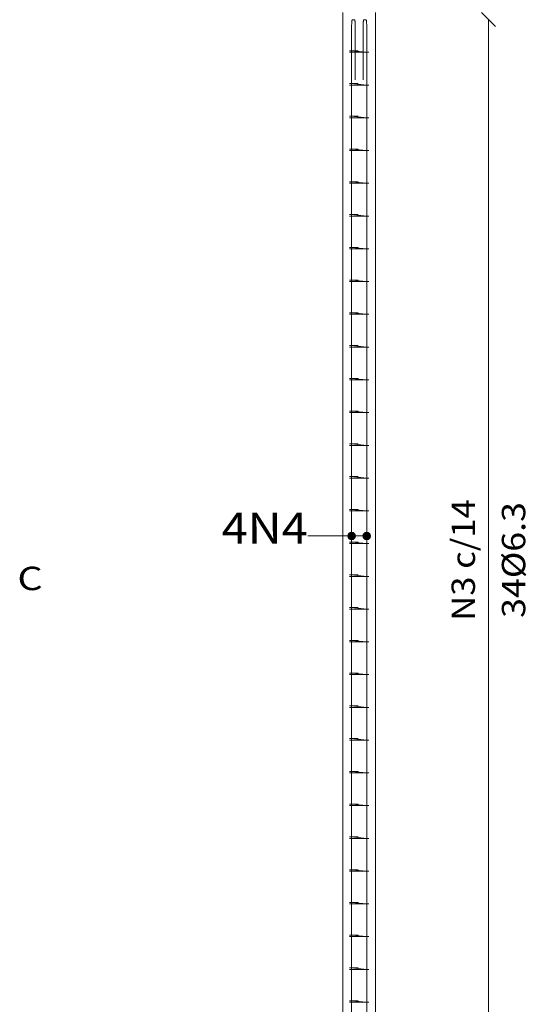
# Model space of a CAD drawing. Units: millimetres. Extents: x 0 to 84, y 95.3 to 154.7.
# Drawn here: x 43.6 to 48, y 136.3 to 144.7 of the extents above; entities that cross this region are included whole.
import ezdxf
from ezdxf.enums import TextEntityAlignment as Align

# ---------------------------------------------------------------- set-up
doc = ezdxf.new("R2010")
doc.units = ezdxf.units.MM
for name, color, linetype, lineweight in [('ARM_LONGITUDINAL_Ø12_5', 51, 'Continuous', 9), ('ARM_TRANSVERSAL_Ø6_3', 32, 'Continuous', 9), ('CORTE_COTAS', 122, 'Continuous', 0), ('CORTE_PILAR_DE_CONCRETO', 1, 'Continuous', 9), ('CORTE_SEGMENTOS_DE_CORTE_DE_SECOES', 12, 'Continuous', 9), ('CORTE_TEXTO_DAS_COTAS', 122, 'Continuous', 9), ('PILCP_ARM_LONG_LINHAS_DAS_ETIQUETAS_DAS_POSICOES_DE_ARMADURA_LONGITUDINAL', 106, 'Continuous', 9), ('PILCP_ARM_LONG_REFERENCIA', 106, 'Continuous', 9)]:
    doc.layers.add(name, color=color, linetype=linetype, lineweight=lineweight)
doc.styles.add('CYPETXT', font='txt', dxfattribs={"height": 0.2})

msp = doc.modelspace()

# ---------------------------------------------------------------- hatches: boundary and pattern name
at = {"layer": 'PILCP_ARM_LONG_LINHAS_DAS_ETIQUETAS_DAS_POSICOES_DE_ARMADURA_LONGITUDINAL'}
h = msp.add_hatch(color=256, dxfattribs=at)
edge = h.paths.add_edge_path(flags=0)
edge.add_arc((46.4652, 140.31), 0.032, 0, 360)
h = msp.add_hatch(color=256, dxfattribs=at)
edge = h.paths.add_edge_path(flags=0)
edge.add_arc((46.595, 140.31), 0.032, 0, 360)

# ---------------------------------------------------------------- linework, layer by layer
at = {"layer": 'ARM_LONGITUDINAL_Ø12_5'}
for points in [[(46.4652, 135.3849), (46.4652, 144.6474), (46.4652, 144.6539), (46.4653, 144.6604), (46.4654, 144.6668), (46.4655, 144.673), (46.4657, 144.6791), (46.4659, 144.6849), (46.4661, 144.6904), (46.4664, 144.6956), (46.4667, 144.7004), (46.467, 144.7048), (46.4674, 144.7088), (46.4678, 144.7123), (46.4682, 144.7153), (46.4686, 144.7179), (46.4691, 144.7198), (46.4695, 144.7212), (46.47, 144.7221), (46.4704, 144.7224), (46.4914, 144.7224), (46.4919, 144.7221), (46.4923, 144.7212), (46.4928, 144.7198), (46.4932, 144.7179), (46.4936, 144.7153), (46.494, 144.7123), (46.4944, 144.7088), (46.4948, 144.7048), (46.4951, 144.7004), (46.4954, 144.6956), (46.4957, 144.6904), (46.4959, 144.6849), (46.4961, 144.6791), (46.4963, 144.673), (46.4965, 144.6668), (46.4966, 144.6604), (46.4966, 144.6539), (46.4966, 144.6474), (46.4966, 144.2108)], [(46.4652, 135.3849), (46.4652, 144.6474), (46.4652, 144.6539), (46.4653, 144.6604), (46.4654, 144.6668), (46.4655, 144.673), (46.4657, 144.6791), (46.4659, 144.6849), (46.4661, 144.6904), (46.4664, 144.6956), (46.4667, 144.7004), (46.467, 144.7048), (46.4674, 144.7088), (46.4678, 144.7123), (46.4682, 144.7153), (46.4686, 144.7179), (46.4691, 144.7198), (46.4695, 144.7212), (46.47, 144.7221), (46.4704, 144.7224), (46.4914, 144.7224), (46.4919, 144.7221), (46.4923, 144.7212), (46.4928, 144.7198), (46.4932, 144.7179), (46.4936, 144.7153), (46.494, 144.7123), (46.4944, 144.7088), (46.4948, 144.7048), (46.4951, 144.7004), (46.4954, 144.6956), (46.4957, 144.6904), (46.4959, 144.6849), (46.4961, 144.6791), (46.4963, 144.673), (46.4965, 144.6668), (46.4966, 144.6604), (46.4966, 144.6539), (46.4966, 144.6474), (46.4966, 144.2108)], [(46.595, 135.3849), (46.595, 144.6474), (46.595, 144.6539), (46.5949, 144.6604), (46.5948, 144.6668), (46.5947, 144.673), (46.5945, 144.6791), (46.5943, 144.6849), (46.594, 144.6904), (46.5938, 144.6956), (46.5934, 144.7004), (46.5931, 144.7048), (46.5927, 144.7088), (46.5924, 144.7123), (46.592, 144.7153), (46.5915, 144.7179), (46.5911, 144.7198), (46.5907, 144.7212), (46.5902, 144.7221), (46.5897, 144.7224), (46.5688, 144.7224), (46.5683, 144.7221), (46.5678, 144.7212), (46.5674, 144.7198), (46.567, 144.7179), (46.5665, 144.7153), (46.5661, 144.7123), (46.5658, 144.7088), (46.5654, 144.7048), (46.5651, 144.7004), (46.5647, 144.6956), (46.5645, 144.6904), (46.5642, 144.6849), (46.564, 144.6791), (46.5638, 144.673), (46.5637, 144.6668), (46.5636, 144.6604), (46.5635, 144.6539), (46.5635, 144.6474), (46.5635, 144.2108)], [(46.595, 135.3849), (46.595, 144.6474), (46.595, 144.6539), (46.5949, 144.6604), (46.5948, 144.6668), (46.5947, 144.673), (46.5945, 144.6791), (46.5943, 144.6849), (46.594, 144.6904), (46.5938, 144.6956), (46.5934, 144.7004), (46.5931, 144.7048), (46.5927, 144.7088), (46.5924, 144.7123), (46.592, 144.7153), (46.5915, 144.7179), (46.5911, 144.7198), (46.5907, 144.7212), (46.5902, 144.7221), (46.5897, 144.7224), (46.5688, 144.7224), (46.5683, 144.7221), (46.5678, 144.7212), (46.5674, 144.7198), (46.567, 144.7179), (46.5665, 144.7153), (46.5661, 144.7123), (46.5658, 144.7088), (46.5654, 144.7048), (46.5651, 144.7004), (46.5647, 144.6956), (46.5645, 144.6904), (46.5642, 144.6849), (46.564, 144.6791), (46.5638, 144.673), (46.5637, 144.6668), (46.5636, 144.6604), (46.5635, 144.6539), (46.5635, 144.6474), (46.5635, 144.2108)]]:
    msp.add_lwpolyline(points, dxfattribs=at)
at = {"layer": 'ARM_TRANSVERSAL_Ø6_3'}
for points in [[(46.5492, 144.4449), (46.4785, 144.4449), (46.4746, 144.4449), (46.47, 144.4449), (46.4652, 144.4449), (46.461, 144.4449), (46.457, 144.4449), (46.4535, 144.4449), (46.4505, 144.4449), (46.4482, 144.4449), (46.4469, 144.4449), (46.4464, 144.4449), (46.4478, 144.4449), (46.4519, 144.4449), (46.458, 144.4449), (46.4652, 144.4449), (46.595, 144.4449), (46.6022, 144.4449), (46.6083, 144.4449), (46.6123, 144.4449), (46.6138, 144.4449), (46.6123, 144.4449), (46.6083, 144.4449), (46.6022, 144.4449), (46.595, 144.4449), (46.4652, 144.4575), (46.4615, 144.4575), (46.458, 144.4575), (46.4547, 144.4575), (46.4519, 144.4575), (46.4495, 144.4575), (46.4478, 144.4575), (46.4467, 144.4575), (46.4464, 144.4575), (46.4467, 144.4575), (46.4478, 144.4575), (46.4495, 144.4575), (46.4519, 144.4575), (46.5226, 144.4575)], [(46.5492, 144.1649), (46.4785, 144.1649), (46.4746, 144.1649), (46.47, 144.1649), (46.4652, 144.1649), (46.461, 144.1649), (46.457, 144.1649), (46.4535, 144.1649), (46.4505, 144.1649), (46.4482, 144.1649), (46.4469, 144.1649), (46.4464, 144.1649), (46.4478, 144.1649), (46.4519, 144.1649), (46.458, 144.1649), (46.4652, 144.1649), (46.595, 144.1649), (46.6022, 144.1649), (46.6083, 144.1649), (46.6123, 144.1649), (46.6138, 144.1649), (46.6123, 144.1649), (46.6083, 144.1649), (46.6022, 144.1649), (46.595, 144.1649), (46.4652, 144.1775), (46.4615, 144.1775), (46.458, 144.1775), (46.4547, 144.1775), (46.4519, 144.1775), (46.4495, 144.1775), (46.4478, 144.1775), (46.4467, 144.1775), (46.4464, 144.1775), (46.4467, 144.1775), (46.4478, 144.1775), (46.4495, 144.1775), (46.4519, 144.1775), (46.5226, 144.1775)], [(46.5492, 143.8849), (46.4785, 143.8849), (46.4746, 143.8849), (46.47, 143.8849), (46.4652, 143.8849), (46.461, 143.8849), (46.457, 143.8849), (46.4535, 143.8849), (46.4505, 143.8849), (46.4482, 143.8849), (46.4469, 143.8849), (46.4464, 143.8849), (46.4478, 143.8849), (46.4519, 143.8849), (46.458, 143.8849), (46.4652, 143.8849), (46.595, 143.8849), (46.6022, 143.8849), (46.6083, 143.8849), (46.6123, 143.8849), (46.6138, 143.8849), (46.6123, 143.8849), (46.6083, 143.8849), (46.6022, 143.8849), (46.595, 143.8849), (46.4652, 143.8975), (46.4615, 143.8975), (46.458, 143.8975), (46.4547, 143.8975), (46.4519, 143.8975), (46.4495, 143.8975), (46.4478, 143.8975), (46.4467, 143.8975), (46.4464, 143.8975), (46.4467, 143.8975), (46.4478, 143.8975), (46.4495, 143.8975), (46.4519, 143.8975), (46.5226, 143.8975)], [(46.5492, 143.6049), (46.4785, 143.6049), (46.4746, 143.6049), (46.47, 143.6049), (46.4652, 143.6049), (46.461, 143.6049), (46.457, 143.6049), (46.4535, 143.6049), (46.4505, 143.6049), (46.4482, 143.6049), (46.4469, 143.6049), (46.4464, 143.6049), (46.4478, 143.6049), (46.4519, 143.6049), (46.458, 143.6049), (46.4652, 143.6049), (46.595, 143.6049), (46.6022, 143.6049), (46.6083, 143.6049), (46.6123, 143.6049), (46.6138, 143.6049), (46.6123, 143.6049), (46.6083, 143.6049), (46.6022, 143.6049), (46.595, 143.6049), (46.4652, 143.6175), (46.4615, 143.6175), (46.458, 143.6175), (46.4547, 143.6175), (46.4519, 143.6175), (46.4495, 143.6175), (46.4478, 143.6175), (46.4467, 143.6175), (46.4464, 143.6175), (46.4467, 143.6175), (46.4478, 143.6175), (46.4495, 143.6175), (46.4519, 143.6175), (46.5226, 143.6175)], [(46.5492, 143.3249), (46.4785, 143.3249), (46.4746, 143.3249), (46.47, 143.3249), (46.4652, 143.3249), (46.461, 143.3249), (46.457, 143.3249), (46.4535, 143.3249), (46.4505, 143.3249), (46.4482, 143.3249), (46.4469, 143.3249), (46.4464, 143.3249), (46.4478, 143.3249), (46.4519, 143.3249), (46.458, 143.3249), (46.4652, 143.3249), (46.595, 143.3249), (46.6022, 143.3249), (46.6083, 143.3249), (46.6123, 143.3249), (46.6138, 143.3249), (46.6123, 143.3249), (46.6083, 143.3249), (46.6022, 143.3249), (46.595, 143.3249), (46.4652, 143.3375), (46.4615, 143.3375), (46.458, 143.3375), (46.4547, 143.3375), (46.4519, 143.3375), (46.4495, 143.3375), (46.4478, 143.3375), (46.4467, 143.3375), (46.4464, 143.3375), (46.4467, 143.3375), (46.4478, 143.3375), (46.4495, 143.3375), (46.4519, 143.3375), (46.5226, 143.3375)], [(46.5492, 143.0449), (46.4785, 143.0449), (46.4746, 143.0449), (46.47, 143.0449), (46.4652, 143.0449), (46.461, 143.0449), (46.457, 143.0449), (46.4535, 143.0449), (46.4505, 143.0449), (46.4482, 143.0449), (46.4469, 143.0449), (46.4464, 143.0449), (46.4478, 143.0449), (46.4519, 143.0449), (46.458, 143.0449), (46.4652, 143.0449), (46.595, 143.0449), (46.6022, 143.0449), (46.6083, 143.0449), (46.6123, 143.0449), (46.6138, 143.0449), (46.6123, 143.0449), (46.6083, 143.0449), (46.6022, 143.0449), (46.595, 143.0449), (46.4652, 143.0575), (46.4615, 143.0575), (46.458, 143.0575), (46.4547, 143.0575), (46.4519, 143.0575), (46.4495, 143.0575), (46.4478, 143.0575), (46.4467, 143.0575), (46.4464, 143.0575), (46.4467, 143.0575), (46.4478, 143.0575), (46.4495, 143.0575), (46.4519, 143.0575), (46.5226, 143.0575)], [(46.5492, 142.7649), (46.4785, 142.7649), (46.4746, 142.7649), (46.47, 142.7649), (46.4652, 142.7649), (46.461, 142.7649), (46.457, 142.7649), (46.4535, 142.7649), (46.4505, 142.7649), (46.4482, 142.7649), (46.4469, 142.7649), (46.4464, 142.7649), (46.4478, 142.7649), (46.4519, 142.7649), (46.458, 142.7649), (46.4652, 142.7649), (46.595, 142.7649), (46.6022, 142.7649), (46.6083, 142.7649), (46.6123, 142.7649), (46.6138, 142.7649), (46.6123, 142.7649), (46.6083, 142.7649), (46.6022, 142.7649), (46.595, 142.7649), (46.4652, 142.7775), (46.4615, 142.7775), (46.458, 142.7775), (46.4547, 142.7775), (46.4519, 142.7775), (46.4495, 142.7775), (46.4478, 142.7775), (46.4467, 142.7775), (46.4464, 142.7775), (46.4467, 142.7775), (46.4478, 142.7775), (46.4495, 142.7775), (46.4519, 142.7775), (46.5226, 142.7775)], [(46.5492, 142.4849), (46.4785, 142.4849), (46.4746, 142.4849), (46.47, 142.4849), (46.4652, 142.4849), (46.461, 142.4849), (46.457, 142.4849), (46.4535, 142.4849), (46.4505, 142.4849), (46.4482, 142.4849), (46.4469, 142.4849), (46.4464, 142.4849), (46.4478, 142.4849), (46.4519, 142.4849), (46.458, 142.4849), (46.4652, 142.4849), (46.595, 142.4849), (46.6022, 142.4849), (46.6083, 142.4849), (46.6123, 142.4849), (46.6138, 142.4849), (46.6123, 142.4849), (46.6083, 142.4849), (46.6022, 142.4849), (46.595, 142.4849), (46.4652, 142.4975), (46.4615, 142.4975), (46.458, 142.4975), (46.4547, 142.4975), (46.4519, 142.4975), (46.4495, 142.4975), (46.4478, 142.4975), (46.4467, 142.4975), (46.4464, 142.4975), (46.4467, 142.4975), (46.4478, 142.4975), (46.4495, 142.4975), (46.4519, 142.4975), (46.5226, 142.4975)], [(46.5492, 142.2049), (46.4785, 142.2049), (46.4746, 142.2049), (46.47, 142.2049), (46.4652, 142.2049), (46.461, 142.2049), (46.457, 142.2049), (46.4535, 142.2049), (46.4505, 142.2049), (46.4482, 142.2049), (46.4469, 142.2049), (46.4464, 142.2049), (46.4478, 142.2049), (46.4519, 142.2049), (46.458, 142.2049), (46.4652, 142.2049), (46.595, 142.2049), (46.6022, 142.2049), (46.6083, 142.2049), (46.6123, 142.2049), (46.6138, 142.2049), (46.6123, 142.2049), (46.6083, 142.2049), (46.6022, 142.2049), (46.595, 142.2049), (46.4652, 142.2175), (46.4615, 142.2175), (46.458, 142.2175), (46.4547, 142.2175), (46.4519, 142.2175), (46.4495, 142.2175), (46.4478, 142.2175), (46.4467, 142.2175), (46.4464, 142.2175), (46.4467, 142.2175), (46.4478, 142.2175), (46.4495, 142.2175), (46.4519, 142.2175), (46.5226, 142.2175)], [(46.5492, 141.9249), (46.4785, 141.9249), (46.4746, 141.9249), (46.47, 141.9249), (46.4652, 141.9249), (46.461, 141.9249), (46.457, 141.9249), (46.4535, 141.9249), (46.4505, 141.9249), (46.4482, 141.9249), (46.4469, 141.9249), (46.4464, 141.9249), (46.4478, 141.9249), (46.4519, 141.9249), (46.458, 141.9249), (46.4652, 141.9249), (46.595, 141.9249), (46.6022, 141.9249), (46.6083, 141.9249), (46.6123, 141.9249), (46.6138, 141.9249), (46.6123, 141.9249), (46.6083, 141.9249), (46.6022, 141.9249), (46.595, 141.9249), (46.4652, 141.9375), (46.4615, 141.9375), (46.458, 141.9375), (46.4547, 141.9375), (46.4519, 141.9375), (46.4495, 141.9375), (46.4478, 141.9375), (46.4467, 141.9375), (46.4464, 141.9375), (46.4467, 141.9375), (46.4478, 141.9375), (46.4495, 141.9375), (46.4519, 141.9375), (46.5226, 141.9375)], [(46.5492, 141.6449), (46.4785, 141.6449), (46.4746, 141.6449), (46.47, 141.6449), (46.4652, 141.6449), (46.461, 141.6449), (46.457, 141.6449), (46.4535, 141.6449), (46.4505, 141.6449), (46.4482, 141.6449), (46.4469, 141.6449), (46.4464, 141.6449), (46.4478, 141.6449), (46.4519, 141.6449), (46.458, 141.6449), (46.4652, 141.6449), (46.595, 141.6449), (46.6022, 141.6449), (46.6083, 141.6449), (46.6123, 141.6449), (46.6138, 141.6449), (46.6123, 141.6449), (46.6083, 141.6449), (46.6022, 141.6449), (46.595, 141.6449), (46.4652, 141.6575), (46.4615, 141.6575), (46.458, 141.6575), (46.4547, 141.6575), (46.4519, 141.6575), (46.4495, 141.6575), (46.4478, 141.6575), (46.4467, 141.6575), (46.4464, 141.6575), (46.4467, 141.6575), (46.4478, 141.6575), (46.4495, 141.6575), (46.4519, 141.6575), (46.5226, 141.6575)], [(46.5492, 141.3649), (46.4785, 141.3649), (46.4746, 141.3649), (46.47, 141.3649), (46.4652, 141.3649), (46.461, 141.3649), (46.457, 141.3649), (46.4535, 141.3649), (46.4505, 141.3649), (46.4482, 141.3649), (46.4469, 141.3649), (46.4464, 141.3649), (46.4478, 141.3649), (46.4519, 141.3649), (46.458, 141.3649), (46.4652, 141.3649), (46.595, 141.3649), (46.6022, 141.3649), (46.6083, 141.3649), (46.6123, 141.3649), (46.6138, 141.3649), (46.6123, 141.3649), (46.6083, 141.3649), (46.6022, 141.3649), (46.595, 141.3649), (46.4652, 141.3775), (46.4615, 141.3775), (46.458, 141.3775), (46.4547, 141.3775), (46.4519, 141.3775), (46.4495, 141.3775), (46.4478, 141.3775), (46.4467, 141.3775), (46.4464, 141.3775), (46.4467, 141.3775), (46.4478, 141.3775), (46.4495, 141.3775), (46.4519, 141.3775), (46.5226, 141.3775)], [(46.5492, 141.0849), (46.4785, 141.0849), (46.4746, 141.0849), (46.47, 141.0849), (46.4652, 141.0849), (46.461, 141.0849), (46.457, 141.0849), (46.4535, 141.0849), (46.4505, 141.0849), (46.4482, 141.0849), (46.4469, 141.0849), (46.4464, 141.0849), (46.4478, 141.0849), (46.4519, 141.0849), (46.458, 141.0849), (46.4652, 141.0849), (46.595, 141.0849), (46.6022, 141.0849), (46.6083, 141.0849), (46.6123, 141.0849), (46.6138, 141.0849), (46.6123, 141.0849), (46.6083, 141.0849), (46.6022, 141.0849), (46.595, 141.0849), (46.4652, 141.0975), (46.4615, 141.0975), (46.458, 141.0975), (46.4547, 141.0975), (46.4519, 141.0975), (46.4495, 141.0975), (46.4478, 141.0975), (46.4467, 141.0975), (46.4464, 141.0975), (46.4467, 141.0975), (46.4478, 141.0975), (46.4495, 141.0975), (46.4519, 141.0975), (46.5226, 141.0975)], [(46.5492, 140.8049), (46.4785, 140.8049), (46.4746, 140.8049), (46.47, 140.8049), (46.4652, 140.8049), (46.461, 140.8049), (46.457, 140.8049), (46.4535, 140.8049), (46.4505, 140.8049), (46.4482, 140.8049), (46.4469, 140.8049), (46.4464, 140.8049), (46.4478, 140.8049), (46.4519, 140.8049), (46.458, 140.8049), (46.4652, 140.8049), (46.595, 140.8049), (46.6022, 140.8049), (46.6083, 140.8049), (46.6123, 140.8049), (46.6138, 140.8049), (46.6123, 140.8049), (46.6083, 140.8049), (46.6022, 140.8049), (46.595, 140.8049), (46.4652, 140.8175), (46.4615, 140.8175), (46.458, 140.8175), (46.4547, 140.8175), (46.4519, 140.8175), (46.4495, 140.8175), (46.4478, 140.8175), (46.4467, 140.8175), (46.4464, 140.8175), (46.4467, 140.8175), (46.4478, 140.8175), (46.4495, 140.8175), (46.4519, 140.8175), (46.5226, 140.8175)], [(46.5492, 140.5249), (46.4785, 140.5249), (46.4746, 140.5249), (46.47, 140.5249), (46.4652, 140.5249), (46.461, 140.5249), (46.457, 140.5249), (46.4535, 140.5249), (46.4505, 140.5249), (46.4482, 140.5249), (46.4469, 140.5249), (46.4464, 140.5249), (46.4478, 140.5249), (46.4519, 140.5249), (46.458, 140.5249), (46.4652, 140.5249), (46.595, 140.5249), (46.6022, 140.5249), (46.6083, 140.5249), (46.6123, 140.5249), (46.6138, 140.5249), (46.6123, 140.5249), (46.6083, 140.5249), (46.6022, 140.5249), (46.595, 140.5249), (46.4652, 140.5375), (46.4615, 140.5375), (46.458, 140.5375), (46.4547, 140.5375), (46.4519, 140.5375), (46.4495, 140.5375), (46.4478, 140.5375), (46.4467, 140.5375), (46.4464, 140.5375), (46.4467, 140.5375), (46.4478, 140.5375), (46.4495, 140.5375), (46.4519, 140.5375), (46.5226, 140.5375)], [(46.5492, 140.2449), (46.4785, 140.2449), (46.4746, 140.2449), (46.47, 140.2449), (46.4652, 140.2449), (46.461, 140.2449), (46.457, 140.2449), (46.4535, 140.2449), (46.4505, 140.2449), (46.4482, 140.2449), (46.4469, 140.2449), (46.4464, 140.2449), (46.4478, 140.2449), (46.4519, 140.2449), (46.458, 140.2449), (46.4652, 140.2449), (46.595, 140.2449), (46.6022, 140.2449), (46.6083, 140.2449), (46.6123, 140.2449), (46.6138, 140.2449), (46.6123, 140.2449), (46.6083, 140.2449), (46.6022, 140.2449), (46.595, 140.2449), (46.4652, 140.2575), (46.4615, 140.2575), (46.458, 140.2575), (46.4547, 140.2575), (46.4519, 140.2575), (46.4495, 140.2575), (46.4478, 140.2575), (46.4467, 140.2575), (46.4464, 140.2575), (46.4467, 140.2575), (46.4478, 140.2575), (46.4495, 140.2575), (46.4519, 140.2575), (46.5226, 140.2575)], [(46.5492, 139.9649), (46.4785, 139.9649), (46.4746, 139.9649), (46.47, 139.9649), (46.4652, 139.9649), (46.461, 139.9649), (46.457, 139.9649), (46.4535, 139.9649), (46.4505, 139.9649), (46.4482, 139.9649), (46.4469, 139.9649), (46.4464, 139.9649), (46.4478, 139.9649), (46.4519, 139.9649), (46.458, 139.9649), (46.4652, 139.9649), (46.595, 139.9649), (46.6022, 139.9649), (46.6083, 139.9649), (46.6123, 139.9649), (46.6138, 139.9649), (46.6123, 139.9649), (46.6083, 139.9649), (46.6022, 139.9649), (46.595, 139.9649), (46.4652, 139.9775), (46.4615, 139.9775), (46.458, 139.9775), (46.4547, 139.9775), (46.4519, 139.9775), (46.4495, 139.9775), (46.4478, 139.9775), (46.4467, 139.9775), (46.4464, 139.9775), (46.4467, 139.9775), (46.4478, 139.9775), (46.4495, 139.9775), (46.4519, 139.9775), (46.5226, 139.9775)], [(46.5492, 139.6849), (46.4785, 139.6849), (46.4746, 139.6849), (46.47, 139.6849), (46.4652, 139.6849), (46.461, 139.6849), (46.457, 139.6849), (46.4535, 139.6849), (46.4505, 139.6849), (46.4482, 139.6849), (46.4469, 139.6849), (46.4464, 139.6849), (46.4478, 139.6849), (46.4519, 139.6849), (46.458, 139.6849), (46.4652, 139.6849), (46.595, 139.6849), (46.6022, 139.6849), (46.6083, 139.6849), (46.6123, 139.6849), (46.6138, 139.6849), (46.6123, 139.6849), (46.6083, 139.6849), (46.6022, 139.6849), (46.595, 139.6849), (46.4652, 139.6975), (46.4615, 139.6975), (46.458, 139.6975), (46.4547, 139.6975), (46.4519, 139.6975), (46.4495, 139.6975), (46.4478, 139.6975), (46.4467, 139.6975), (46.4464, 139.6975), (46.4467, 139.6975), (46.4478, 139.6975), (46.4495, 139.6975), (46.4519, 139.6975), (46.5226, 139.6975)], [(46.5492, 139.4049), (46.4785, 139.4049), (46.4746, 139.4049), (46.47, 139.4049), (46.4652, 139.4049), (46.461, 139.4049), (46.457, 139.4049), (46.4535, 139.4049), (46.4505, 139.4049), (46.4482, 139.4049), (46.4469, 139.4049), (46.4464, 139.4049), (46.4478, 139.4049), (46.4519, 139.4049), (46.458, 139.4049), (46.4652, 139.4049), (46.595, 139.4049), (46.6022, 139.4049), (46.6083, 139.4049), (46.6123, 139.4049), (46.6138, 139.4049), (46.6123, 139.4049), (46.6083, 139.4049), (46.6022, 139.4049), (46.595, 139.4049), (46.4652, 139.4175), (46.4615, 139.4175), (46.458, 139.4175), (46.4547, 139.4175), (46.4519, 139.4175), (46.4495, 139.4175), (46.4478, 139.4175), (46.4467, 139.4175), (46.4464, 139.4175), (46.4467, 139.4175), (46.4478, 139.4175), (46.4495, 139.4175), (46.4519, 139.4175), (46.5226, 139.4175)], [(46.5492, 139.1249), (46.4785, 139.1249), (46.4746, 139.1249), (46.47, 139.1249), (46.4652, 139.1249), (46.461, 139.1249), (46.457, 139.1249), (46.4535, 139.1249), (46.4505, 139.1249), (46.4482, 139.1249), (46.4469, 139.1249), (46.4464, 139.1249), (46.4478, 139.1249), (46.4519, 139.1249), (46.458, 139.1249), (46.4652, 139.1249), (46.595, 139.1249), (46.6022, 139.1249), (46.6083, 139.1249), (46.6123, 139.1249), (46.6138, 139.1249), (46.6123, 139.1249), (46.6083, 139.1249), (46.6022, 139.1249), (46.595, 139.1249), (46.4652, 139.1375), (46.4615, 139.1375), (46.458, 139.1375), (46.4547, 139.1375), (46.4519, 139.1375), (46.4495, 139.1375), (46.4478, 139.1375), (46.4467, 139.1375), (46.4464, 139.1375), (46.4467, 139.1375), (46.4478, 139.1375), (46.4495, 139.1375), (46.4519, 139.1375), (46.5226, 139.1375)], [(46.5492, 138.8449), (46.4785, 138.8449), (46.4746, 138.8449), (46.47, 138.8449), (46.4652, 138.8449), (46.461, 138.8449), (46.457, 138.8449), (46.4535, 138.8449), (46.4505, 138.8449), (46.4482, 138.8449), (46.4469, 138.8449), (46.4464, 138.8449), (46.4478, 138.8449), (46.4519, 138.8449), (46.458, 138.8449), (46.4652, 138.8449), (46.595, 138.8449), (46.6022, 138.8449), (46.6083, 138.8449), (46.6123, 138.8449), (46.6138, 138.8449), (46.6123, 138.8449), (46.6083, 138.8449), (46.6022, 138.8449), (46.595, 138.8449), (46.4652, 138.8575), (46.4615, 138.8575), (46.458, 138.8575), (46.4547, 138.8575), (46.4519, 138.8575), (46.4495, 138.8575), (46.4478, 138.8575), (46.4467, 138.8575), (46.4464, 138.8575), (46.4467, 138.8575), (46.4478, 138.8575), (46.4495, 138.8575), (46.4519, 138.8575), (46.5226, 138.8575)], [(46.5492, 138.5649), (46.4785, 138.5649), (46.4746, 138.5649), (46.47, 138.5649), (46.4652, 138.5649), (46.461, 138.5649), (46.457, 138.5649), (46.4535, 138.5649), (46.4505, 138.5649), (46.4482, 138.5649), (46.4469, 138.5649), (46.4464, 138.5649), (46.4478, 138.5649), (46.4519, 138.5649), (46.458, 138.5649), (46.4652, 138.5649), (46.595, 138.5649), (46.6022, 138.5649), (46.6083, 138.5649), (46.6123, 138.5649), (46.6138, 138.5649), (46.6123, 138.5649), (46.6083, 138.5649), (46.6022, 138.5649), (46.595, 138.5649), (46.4652, 138.5775), (46.4615, 138.5775), (46.458, 138.5775), (46.4547, 138.5775), (46.4519, 138.5775), (46.4495, 138.5775), (46.4478, 138.5775), (46.4467, 138.5775), (46.4464, 138.5775), (46.4467, 138.5775), (46.4478, 138.5775), (46.4495, 138.5775), (46.4519, 138.5775), (46.5226, 138.5775)], [(46.5492, 138.2849), (46.4785, 138.2849), (46.4746, 138.2849), (46.47, 138.2849), (46.4652, 138.2849), (46.461, 138.2849), (46.457, 138.2849), (46.4535, 138.2849), (46.4505, 138.2849), (46.4482, 138.2849), (46.4469, 138.2849), (46.4464, 138.2849), (46.4478, 138.2849), (46.4519, 138.2849), (46.458, 138.2849), (46.4652, 138.2849), (46.595, 138.2849), (46.6022, 138.2849), (46.6083, 138.2849), (46.6123, 138.2849), (46.6138, 138.2849), (46.6123, 138.2849), (46.6083, 138.2849), (46.6022, 138.2849), (46.595, 138.2849), (46.4652, 138.2975), (46.4615, 138.2975), (46.458, 138.2975), (46.4547, 138.2975), (46.4519, 138.2975), (46.4495, 138.2975), (46.4478, 138.2975), (46.4467, 138.2975), (46.4464, 138.2975), (46.4467, 138.2975), (46.4478, 138.2975), (46.4495, 138.2975), (46.4519, 138.2975), (46.5226, 138.2975)], [(46.5492, 138.0049), (46.4785, 138.0049), (46.4746, 138.0049), (46.47, 138.0049), (46.4652, 138.0049), (46.461, 138.0049), (46.457, 138.0049), (46.4535, 138.0049), (46.4505, 138.0049), (46.4482, 138.0049), (46.4469, 138.0049), (46.4464, 138.0049), (46.4478, 138.0049), (46.4519, 138.0049), (46.458, 138.0049), (46.4652, 138.0049), (46.595, 138.0049), (46.6022, 138.0049), (46.6083, 138.0049), (46.6123, 138.0049), (46.6138, 138.0049), (46.6123, 138.0049), (46.6083, 138.0049), (46.6022, 138.0049), (46.595, 138.0049), (46.4652, 138.0175), (46.4615, 138.0175), (46.458, 138.0175), (46.4547, 138.0175), (46.4519, 138.0175), (46.4495, 138.0175), (46.4478, 138.0175), (46.4467, 138.0175), (46.4464, 138.0175), (46.4467, 138.0175), (46.4478, 138.0175), (46.4495, 138.0175), (46.4519, 138.0175), (46.5226, 138.0175)], [(46.5492, 137.7249), (46.4785, 137.7249), (46.4746, 137.7249), (46.47, 137.7249), (46.4652, 137.7249), (46.461, 137.7249), (46.457, 137.7249), (46.4535, 137.7249), (46.4505, 137.7249), (46.4482, 137.7249), (46.4469, 137.7249), (46.4464, 137.7249), (46.4478, 137.7249), (46.4519, 137.7249), (46.458, 137.7249), (46.4652, 137.7249), (46.595, 137.7249), (46.6022, 137.7249), (46.6083, 137.7249), (46.6123, 137.7249), (46.6138, 137.7249), (46.6123, 137.7249), (46.6083, 137.7249), (46.6022, 137.7249), (46.595, 137.7249), (46.4652, 137.7375), (46.4615, 137.7375), (46.458, 137.7375), (46.4547, 137.7375), (46.4519, 137.7375), (46.4495, 137.7375), (46.4478, 137.7375), (46.4467, 137.7375), (46.4464, 137.7375), (46.4467, 137.7375), (46.4478, 137.7375), (46.4495, 137.7375), (46.4519, 137.7375), (46.5226, 137.7375)], [(46.5492, 137.4449), (46.4785, 137.4449), (46.4746, 137.4449), (46.47, 137.4449), (46.4652, 137.4449), (46.461, 137.4449), (46.457, 137.4449), (46.4535, 137.4449), (46.4505, 137.4449), (46.4482, 137.4449), (46.4469, 137.4449), (46.4464, 137.4449), (46.4478, 137.4449), (46.4519, 137.4449), (46.458, 137.4449), (46.4652, 137.4449), (46.595, 137.4449), (46.6022, 137.4449), (46.6083, 137.4449), (46.6123, 137.4449), (46.6138, 137.4449), (46.6123, 137.4449), (46.6083, 137.4449), (46.6022, 137.4449), (46.595, 137.4449), (46.4652, 137.4575), (46.4615, 137.4575), (46.458, 137.4575), (46.4547, 137.4575), (46.4519, 137.4575), (46.4495, 137.4575), (46.4478, 137.4575), (46.4467, 137.4575), (46.4464, 137.4575), (46.4467, 137.4575), (46.4478, 137.4575), (46.4495, 137.4575), (46.4519, 137.4575), (46.5226, 137.4575)], [(46.5492, 137.1649), (46.4785, 137.1649), (46.4746, 137.1649), (46.47, 137.1649), (46.4652, 137.1649), (46.461, 137.1649), (46.457, 137.1649), (46.4535, 137.1649), (46.4505, 137.1649), (46.4482, 137.1649), (46.4469, 137.1649), (46.4464, 137.1649), (46.4478, 137.1649), (46.4519, 137.1649), (46.458, 137.1649), (46.4652, 137.1649), (46.595, 137.1649), (46.6022, 137.1649), (46.6083, 137.1649), (46.6123, 137.1649), (46.6138, 137.1649), (46.6123, 137.1649), (46.6083, 137.1649), (46.6022, 137.1649), (46.595, 137.1649), (46.4652, 137.1775), (46.4615, 137.1775), (46.458, 137.1775), (46.4547, 137.1775), (46.4519, 137.1775), (46.4495, 137.1775), (46.4478, 137.1775), (46.4467, 137.1775), (46.4464, 137.1775), (46.4467, 137.1775), (46.4478, 137.1775), (46.4495, 137.1775), (46.4519, 137.1775), (46.5226, 137.1775)], [(46.5492, 136.8849), (46.4785, 136.8849), (46.4746, 136.8849), (46.47, 136.8849), (46.4652, 136.8849), (46.461, 136.8849), (46.457, 136.8849), (46.4535, 136.8849), (46.4505, 136.8849), (46.4482, 136.8849), (46.4469, 136.8849), (46.4464, 136.8849), (46.4478, 136.8849), (46.4519, 136.8849), (46.458, 136.8849), (46.4652, 136.8849), (46.595, 136.8849), (46.6022, 136.8849), (46.6083, 136.8849), (46.6123, 136.8849), (46.6138, 136.8849), (46.6123, 136.8849), (46.6083, 136.8849), (46.6022, 136.8849), (46.595, 136.8849), (46.4652, 136.8975), (46.4615, 136.8975), (46.458, 136.8975), (46.4547, 136.8975), (46.4519, 136.8975), (46.4495, 136.8975), (46.4478, 136.8975), (46.4467, 136.8975), (46.4464, 136.8975), (46.4467, 136.8975), (46.4478, 136.8975), (46.4495, 136.8975), (46.4519, 136.8975), (46.5226, 136.8975)], [(46.5492, 136.6049), (46.4785, 136.6049), (46.4746, 136.6049), (46.47, 136.6049), (46.4652, 136.6049), (46.461, 136.6049), (46.457, 136.6049), (46.4535, 136.6049), (46.4505, 136.6049), (46.4482, 136.6049), (46.4469, 136.6049), (46.4464, 136.6049), (46.4478, 136.6049), (46.4519, 136.6049), (46.458, 136.6049), (46.4652, 136.6049), (46.595, 136.6049), (46.6022, 136.6049), (46.6083, 136.6049), (46.6123, 136.6049), (46.6138, 136.6049), (46.6123, 136.6049), (46.6083, 136.6049), (46.6022, 136.6049), (46.595, 136.6049), (46.4652, 136.6175), (46.4615, 136.6175), (46.458, 136.6175), (46.4547, 136.6175), (46.4519, 136.6175), (46.4495, 136.6175), (46.4478, 136.6175), (46.4467, 136.6175), (46.4464, 136.6175), (46.4467, 136.6175), (46.4478, 136.6175), (46.4495, 136.6175), (46.4519, 136.6175), (46.5226, 136.6175)], [(46.5492, 136.3249), (46.4785, 136.3249), (46.4746, 136.3249), (46.47, 136.3249), (46.4652, 136.3249), (46.461, 136.3249), (46.457, 136.3249), (46.4535, 136.3249), (46.4505, 136.3249), (46.4482, 136.3249), (46.4469, 136.3249), (46.4464, 136.3249), (46.4478, 136.3249), (46.4519, 136.3249), (46.458, 136.3249), (46.4652, 136.3249), (46.595, 136.3249), (46.6022, 136.3249), (46.6083, 136.3249), (46.6123, 136.3249), (46.6138, 136.3249), (46.6123, 136.3249), (46.6083, 136.3249), (46.6022, 136.3249), (46.595, 136.3249), (46.4652, 136.3375), (46.4615, 136.3375), (46.458, 136.3375), (46.4547, 136.3375), (46.4519, 136.3375), (46.4495, 136.3375), (46.4478, 136.3375), (46.4467, 136.3375), (46.4464, 136.3375), (46.4467, 136.3375), (46.4478, 136.3375), (46.4495, 136.3375), (46.4519, 136.3375), (46.5226, 136.3375)]]:
    msp.add_lwpolyline(points, dxfattribs=at)
at = {"layer": 'CORTE_COTAS'}
for p, q in [((47.6949, 144.6649), (47.5749, 144.7849)), ((47.6349, 135.4849), (47.6349, 144.7249))]:
    msp.add_line(p, q, dxfattribs=at)
at = {"layer": 'CORTE_PILAR_DE_CONCRETO'}
for p, q in [((46.3901, 135.3849), (46.3901, 144.7849)), ((46.6701, 135.3849), (46.6701, 144.7849))]:
    msp.add_line(p, q, dxfattribs=at)
at = {"layer": 'PILCP_ARM_LONG_LINHAS_DAS_ETIQUETAS_DAS_POSICOES_DE_ARMADURA_LONGITUDINAL'}
for points in [[(46.4652, 140.31), (46.0901, 140.31)], [(46.595, 140.31), (46.0901, 140.31)]]:
    msp.add_lwpolyline(points, dxfattribs=at)
for centre in [(46.4652, 140.31), (46.595, 140.31)]:
    msp.add_circle(centre, 0.032, dxfattribs=at)

# ---------------------------------------------------------------- texts
at = {"layer": 'CORTE_SEGMENTOS_DE_CORTE_DE_SECOES', "style": 'CYPETXT', "width": 0.900751}
msp.add_text('C', height=0.2, dxfattribs=at).set_placement((43.6081, 139.8474), (43.8241, 139.8474), align=Align.FIT)
msp.add_text('C', height=0.2, dxfattribs=at).set_placement((43.6081, 139.8474), (43.8241, 139.8474), align=Align.FIT)
at = {"layer": 'CORTE_TEXTO_DAS_COTAS', "style": 'CYPETXT'}
for s, width, p, p2 in [('N3 c/14', 0.754141, (47.5199, 139.5859), (47.5199, 140.6239)), ('34%%c6.3', 0.916327, (47.9499, 139.6099), (47.9499, 140.5999))]:
    msp.add_text(s, height=0.2, rotation=90, dxfattribs=dict(at, width=width)).set_placement(p, p2, align=Align.FIT)
at = {"layer": 'PILCP_ARM_LONG_REFERENCIA', "style": 'CYPETXT', "width": 0.925243}
msp.add_text('4N4', height=0.26667, dxfattribs=at).set_placement((45.3541, 140.2434), (46.0901, 140.2434), align=Align.FIT)

doc.saveas('drawing.dxf')
